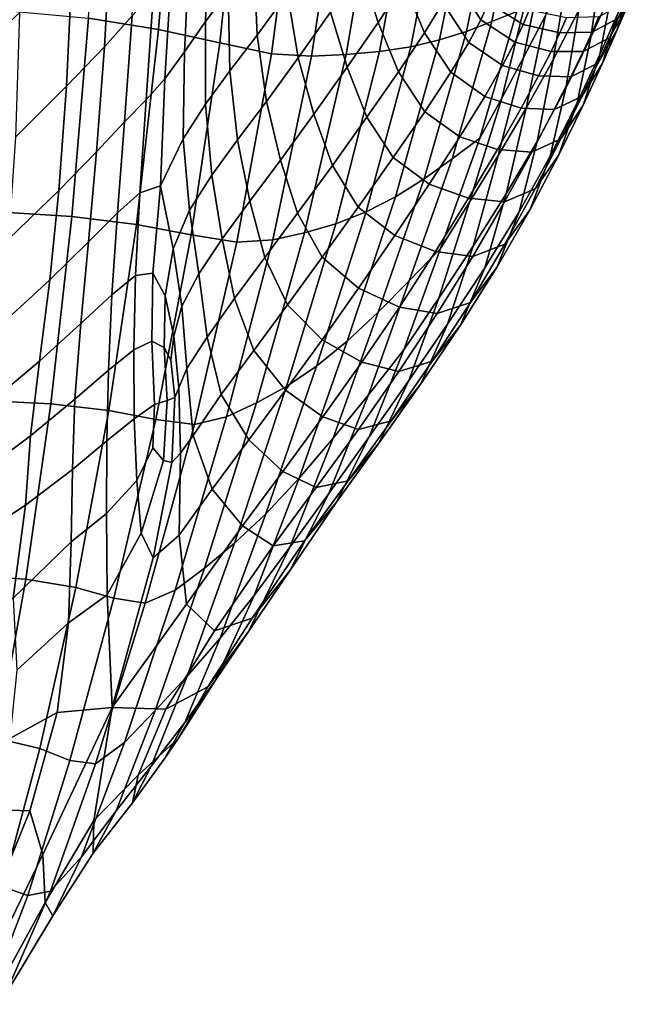
# Model space of a CAD drawing. Units: millimetres. Extents: x -120 to 6136, y -23 to 662.
# Drawn here: x 3205 to 3291, y 52 to 188 of the extents above; entities that cross this region are included whole.
import ezdxf

# ---------------------------------------------------------------- set-up
doc = ezdxf.new("R2010")
doc.units = ezdxf.units.MM
doc.layers.add('72_MDD_ULTRA_D3_ULTRAK_SIEDZISKO', color=7, linetype='Continuous')

# ---------------------------------------------------------------- blocks, each defined once
blk = doc.blocks.new('72MDD_SAVA_D3_ULTRAF_SIEDZISKO')
for points in [[(0.47941, 0.14669, 0.43673), (0.46967, 0.14823, 0.43035), (0.47142, 0.17704, 0.42956), (0.48169, 0.17505, 0.43612)], [(0.47941, 0.14669, 0.43673), (0.48169, 0.17505, 0.43612), (0.49086, 0.17271, 0.44308), (0.4879, 0.14482, 0.44354)], [(0.4879, 0.14482, 0.44354), (0.49086, 0.17271, 0.44308), (0.49872, 0.17069, 0.44992), (0.4951, 0.1433, 0.45027)], [(0.45118, 0.14078, 0.49709), (0.46011, 0.14897, 0.50293), (0.46039, 0.17029, 0.50268), (0.45114, 0.16144, 0.49644)], [(0.50066, 0.14297, 0.45629), (0.4951, 0.1433, 0.45027), (0.49872, 0.17069, 0.44992), (0.50477, 0.16988, 0.456)], [(0.50546, 0.14322, 0.46209), (0.50066, 0.14297, 0.45629), (0.50477, 0.16988, 0.456), (0.50994, 0.16959, 0.46185)], [(0.52217, 0.14641, 0.48729), (0.52686, 0.16958, 0.4874), (0.53015, 0.16986, 0.49433), (0.52572, 0.14776, 0.49409)], [(0.52572, 0.14776, 0.49409), (0.53015, 0.16986, 0.49433), (0.5333, 0.17018, 0.50134), (0.52918, 0.14919, 0.50096)], [(0.50546, 0.14322, 0.46209), (0.50994, 0.16959, 0.46185), (0.51484, 0.16938, 0.46785), (0.51008, 0.14362, 0.46803)], [(0.51008, 0.14362, 0.46803), (0.51484, 0.16938, 0.46785), (0.51933, 0.1693, 0.47409), (0.51444, 0.14426, 0.47419)], [(0.51844, 0.14522, 0.48063), (0.51444, 0.14426, 0.47419), (0.51933, 0.1693, 0.47409), (0.5233, 0.16938, 0.48063)], [(0.52217, 0.14641, 0.48729), (0.51844, 0.14522, 0.48063), (0.5233, 0.16938, 0.48063), (0.52686, 0.16958, 0.4874)], [(0.47575, 0.14855, 0.52281), (0.47678, 0.16634, 0.52333), (0.47286, 0.16207, 0.51622), (0.47189, 0.14428, 0.51587)], [(0.48639, 0.16159, 0.5521), (0.48591, 0.14778, 0.55122), (0.48908, 0.15199, 0.5599), (0.48934, 0.16536, 0.56076)], [(0.53333, 0.15869, 0.53244), (0.53555, 0.16373, 0.54816), (0.53317, 0.14862, 0.54749), (0.53012, 0.1428, 0.53191)], [(0.47189, 0.14428, 0.51587), (0.47286, 0.16207, 0.51622), (0.46746, 0.15643, 0.50938), (0.46663, 0.13879, 0.50927)], [(0.48639, 0.16159, 0.5521), (0.48371, 0.15814, 0.5444), (0.483, 0.14359, 0.54347), (0.48591, 0.14778, 0.55122)], [(0.49671, 0.16215, 0.5821), (0.49263, 0.15664, 0.57002), (0.49309, 0.1459, 0.56918), (0.49732, 0.1517, 0.58125)], [(0.53947, 0.1456, 0.59168), (0.54098, 0.15609, 0.59253), (0.54372, 0.16229, 0.60611), (0.54242, 0.15207, 0.60515)], [(0.50989, 0.14765, 0.60487), (0.5135, 0.1531, 0.61581), (0.51109, 0.16064, 0.61681), (0.50751, 0.15522, 0.60575)], [(0.53933, 0.16108, 0.57855), (0.53776, 0.14936, 0.57774), (0.5342, 0.14244, 0.56235), (0.53624, 0.15468, 0.56304)], [(0.48371, 0.15814, 0.5444), (0.48119, 0.15493, 0.53719), (0.48028, 0.13982, 0.53625), (0.483, 0.14359, 0.54347)], [(0.5033, 0.14909, 0.59327), (0.50168, 0.15784, 0.59411), (0.49732, 0.1517, 0.58125), (0.49881, 0.14273, 0.58043)], [(0.53333, 0.15869, 0.53244), (0.53012, 0.1428, 0.53191), (0.52708, 0.13714, 0.51631), (0.53123, 0.15388, 0.51671)], [(0.5407, 0.14319, 0.60433), (0.54242, 0.15207, 0.60515), (0.54471, 0.15757, 0.61683), (0.54319, 0.14889, 0.61589)], [(0.45953, 0.13172, 0.50314), (0.46663, 0.13879, 0.50927), (0.46746, 0.15643, 0.50938), (0.46011, 0.14897, 0.50293)], [(0.48908, 0.15199, 0.5599), (0.48933, 0.14093, 0.559), (0.49309, 0.1459, 0.56918), (0.49263, 0.15664, 0.57002)], [(0.51609, 0.1573, 0.62425), (0.5135, 0.1531, 0.61581), (0.51637, 0.14622, 0.61485), (0.51891, 0.15037, 0.62315)], [(0.53947, 0.1456, 0.59168), (0.53597, 0.1385, 0.57701), (0.53776, 0.14936, 0.57774), (0.54098, 0.15609, 0.59253)], [(0.54618, 0.15658, 0.63229), (0.54454, 0.14998, 0.63123), (0.54308, 0.14652, 0.62415), (0.54496, 0.15326, 0.62506)], [(0.4787, 0.15191, 0.52995), (0.47767, 0.13688, 0.52914), (0.48028, 0.13982, 0.53625), (0.48119, 0.15493, 0.53719)], [(0.5056, 0.14142, 0.59247), (0.50989, 0.14765, 0.60487), (0.50751, 0.15522, 0.60575), (0.5033, 0.14909, 0.59327)], [(0.52062, 0.15351, 0.62948), (0.52416, 0.148, 0.62867), (0.52525, 0.15039, 0.63353), (0.52175, 0.15594, 0.63441)], [(0.53317, 0.14862, 0.54749), (0.53624, 0.15468, 0.56304), (0.5342, 0.14244, 0.56235), (0.53046, 0.13572, 0.54692)], [(0.52062, 0.15351, 0.62948), (0.51891, 0.15037, 0.62315), (0.5225, 0.14488, 0.6224), (0.52416, 0.148, 0.62867)], [(0.53123, 0.15388, 0.51671), (0.52708, 0.13714, 0.51631), (0.52405, 0.13157, 0.5007), (0.52918, 0.14919, 0.50096)], [(0.54496, 0.15326, 0.62506), (0.54308, 0.14652, 0.62415), (0.54108, 0.142, 0.61511), (0.54319, 0.14889, 0.61589)], [(0.47575, 0.14855, 0.52281), (0.47467, 0.13382, 0.5222), (0.47767, 0.13688, 0.52914), (0.4787, 0.15191, 0.52995)], [(0.48591, 0.14778, 0.55122), (0.48594, 0.1363, 0.55026), (0.48933, 0.14093, 0.559), (0.48908, 0.15199, 0.5599)], [(0.50989, 0.14765, 0.60487), (0.51273, 0.14078, 0.60404), (0.51637, 0.14622, 0.61485), (0.5135, 0.1531, 0.61581)], [(0.53003, 0.14736, 0.63362), (0.53087, 0.14936, 0.63766), (0.52604, 0.15233, 0.63754), (0.52525, 0.15039, 0.63353)], [(0.53755, 0.13648, 0.59097), (0.53947, 0.1456, 0.59168), (0.54242, 0.15207, 0.60515), (0.5407, 0.14319, 0.60433)], [(0.54454, 0.14998, 0.63123), (0.54559, 0.15264, 0.63681), (0.54323, 0.14823, 0.63577), (0.54203, 0.14551, 0.63035)], [(0.49881, 0.14273, 0.58043), (0.49732, 0.1517, 0.58125), (0.49309, 0.1459, 0.56918), (0.49439, 0.13665, 0.56832)], [(0.46967, 0.14823, 0.43035), (0.46736, 0.1207, 0.43174), (0.4563, 0.1214, 0.42622), (0.45806, 0.1493, 0.42462)], [(0.51891, 0.15037, 0.62315), (0.51637, 0.14622, 0.61485), (0.52, 0.14073, 0.61416), (0.5225, 0.14488, 0.6224)], [(0.52572, 0.14776, 0.49409), (0.52918, 0.14919, 0.50096), (0.52405, 0.13157, 0.5007), (0.52019, 0.1287, 0.494)], [(0.52889, 0.14489, 0.62867), (0.53003, 0.14736, 0.63362), (0.52525, 0.15039, 0.63353), (0.52416, 0.148, 0.62867)], [(0.53514, 0.14621, 0.63422), (0.53605, 0.14829, 0.63835), (0.53087, 0.14936, 0.63766), (0.53003, 0.14736, 0.63362)], [(0.53597, 0.1385, 0.57701), (0.53201, 0.13112, 0.56172), (0.5342, 0.14244, 0.56235), (0.53776, 0.14936, 0.57774)], [(0.53964, 0.14629, 0.63492), (0.54323, 0.14823, 0.63577), (0.54414, 0.15038, 0.64015), (0.54058, 0.14842, 0.63917)], [(0.54454, 0.14998, 0.63123), (0.54203, 0.14551, 0.63035), (0.5404, 0.14198, 0.62342), (0.54308, 0.14652, 0.62415)], [(0.47941, 0.14669, 0.43673), (0.47634, 0.11957, 0.43792), (0.46736, 0.1207, 0.43174), (0.46967, 0.14823, 0.43035)], [(0.47575, 0.14855, 0.52281), (0.47189, 0.14428, 0.51587), (0.47079, 0.12967, 0.51549), (0.47467, 0.13382, 0.5222)], [(0.48591, 0.14778, 0.55122), (0.483, 0.14359, 0.54347), (0.48285, 0.13149, 0.54253), (0.48594, 0.1363, 0.55026)], [(0.5056, 0.14142, 0.59247), (0.5033, 0.14909, 0.59327), (0.49881, 0.14273, 0.58043), (0.50097, 0.13489, 0.57964)], [(0.52217, 0.14641, 0.48729), (0.52572, 0.14776, 0.49409), (0.52019, 0.1287, 0.494), (0.5163, 0.12594, 0.48736)], [(0.52889, 0.14489, 0.62867), (0.52416, 0.148, 0.62867), (0.5225, 0.14488, 0.6224), (0.5272, 0.14165, 0.62229)], [(0.53012, 0.1428, 0.53191), (0.53317, 0.14862, 0.54749), (0.53046, 0.13572, 0.54692), (0.52658, 0.12915, 0.53146)], [(0.53514, 0.14621, 0.63422), (0.53964, 0.14629, 0.63492), (0.54058, 0.14842, 0.63917), (0.53605, 0.14829, 0.63835)], [(0.5407, 0.14319, 0.60433), (0.54319, 0.14889, 0.61589), (0.54108, 0.142, 0.61511), (0.53838, 0.13614, 0.60367)], [(0.53839, 0.1436, 0.62966), (0.54203, 0.14551, 0.63035), (0.54323, 0.14823, 0.63577), (0.53964, 0.14629, 0.63492)], [(0.47941, 0.14669, 0.43673), (0.4879, 0.14482, 0.44354), (0.48393, 0.11814, 0.44453), (0.47634, 0.11957, 0.43792)], [(0.5056, 0.14142, 0.59247), (0.50835, 0.13448, 0.59171), (0.51273, 0.14078, 0.60404), (0.50989, 0.14765, 0.60487)], [(0.52217, 0.14641, 0.48729), (0.5163, 0.12594, 0.48736), (0.51233, 0.12344, 0.48085), (0.51844, 0.14522, 0.48063)], [(0.53392, 0.14361, 0.62912), (0.53514, 0.14621, 0.63422), (0.53003, 0.14736, 0.63362), (0.52889, 0.14489, 0.62867)], [(0.54308, 0.14652, 0.62415), (0.5404, 0.14198, 0.62342), (0.5382, 0.13738, 0.61453), (0.54108, 0.142, 0.61511)], [(0.49039, 0.13133, 0.55797), (0.49439, 0.13665, 0.56832), (0.49309, 0.1459, 0.56918), (0.48933, 0.14093, 0.559)], [(0.51844, 0.14522, 0.48063), (0.51233, 0.12344, 0.48085), (0.50825, 0.12132, 0.47455), (0.51444, 0.14426, 0.47419)], [(0.51273, 0.14078, 0.60404), (0.51639, 0.13525, 0.60339), (0.52, 0.14073, 0.61416), (0.51637, 0.14622, 0.61485)], [(0.53755, 0.13648, 0.59097), (0.53379, 0.12909, 0.57641), (0.53597, 0.1385, 0.57701), (0.53947, 0.1456, 0.59168)], [(0.53392, 0.14361, 0.62912), (0.53839, 0.1436, 0.62966), (0.53964, 0.14629, 0.63492), (0.53514, 0.14621, 0.63422)], [(0.53839, 0.1436, 0.62966), (0.53669, 0.1401, 0.62291), (0.5404, 0.14198, 0.62342), (0.54203, 0.14551, 0.63035)], [(0.47189, 0.14428, 0.51587), (0.46663, 0.13879, 0.50927), (0.46558, 0.12429, 0.50914), (0.47079, 0.12967, 0.51549)], [(0.4879, 0.14482, 0.44354), (0.4951, 0.1433, 0.45027), (0.49028, 0.11712, 0.4511), (0.48393, 0.11814, 0.44453)], [(0.51008, 0.14362, 0.46803), (0.51444, 0.14426, 0.47419), (0.50825, 0.12132, 0.47455), (0.50403, 0.11969, 0.46852)], [(0.5272, 0.14165, 0.62229), (0.5225, 0.14488, 0.6224), (0.52, 0.14073, 0.61416), (0.52474, 0.13737, 0.61394)], [(0.53392, 0.14361, 0.62912), (0.52889, 0.14489, 0.62867), (0.5272, 0.14165, 0.62229), (0.5322, 0.14021, 0.62255)], [(0.483, 0.14359, 0.54347), (0.48028, 0.13982, 0.53625), (0.47967, 0.12496, 0.53474), (0.48285, 0.13149, 0.54253)], [(0.50066, 0.14297, 0.45629), (0.49528, 0.11744, 0.45699), (0.49028, 0.11712, 0.4511), (0.4951, 0.1433, 0.45027)], [(0.50097, 0.13489, 0.57964), (0.49881, 0.14273, 0.58043), (0.49439, 0.13665, 0.56832), (0.49634, 0.12853, 0.56742)], [(0.50546, 0.14322, 0.46209), (0.49969, 0.11844, 0.46269), (0.49528, 0.11744, 0.45699), (0.50066, 0.14297, 0.45629)], [(0.50546, 0.14322, 0.46209), (0.51008, 0.14362, 0.46803), (0.50403, 0.11969, 0.46852), (0.49969, 0.11844, 0.46269)], [(0.53012, 0.1428, 0.53191), (0.52658, 0.12915, 0.53146), (0.5226, 0.12268, 0.516), (0.52708, 0.13714, 0.51631)], [(0.5277, 0.12382, 0.5464), (0.53046, 0.13572, 0.54692), (0.5342, 0.14244, 0.56235), (0.53201, 0.13112, 0.56172)], [(0.53392, 0.14361, 0.62912), (0.5322, 0.14021, 0.62255), (0.53669, 0.1401, 0.62291), (0.53839, 0.1436, 0.62966)], [(0.53755, 0.13648, 0.59097), (0.5407, 0.14319, 0.60433), (0.53838, 0.13614, 0.60367), (0.53501, 0.12927, 0.59043)], [(0.48683, 0.12641, 0.54917), (0.49039, 0.13133, 0.55797), (0.48933, 0.14093, 0.559), (0.48594, 0.1363, 0.55026)], [(0.5056, 0.14142, 0.59247), (0.50097, 0.13489, 0.57964), (0.50356, 0.12779, 0.57887), (0.50835, 0.13448, 0.59171)], [(0.5322, 0.14021, 0.62255), (0.5272, 0.14165, 0.62229), (0.52474, 0.13737, 0.61394), (0.52979, 0.13576, 0.614)], [(0.53669, 0.1401, 0.62291), (0.53436, 0.13554, 0.61418), (0.5382, 0.13738, 0.61453), (0.5404, 0.14198, 0.62342)], [(0.53838, 0.13614, 0.60367), (0.54108, 0.142, 0.61511), (0.5382, 0.13738, 0.61453), (0.53529, 0.13146, 0.60322)], [(0.47767, 0.13688, 0.52914), (0.47679, 0.12396, 0.52786), (0.47967, 0.12496, 0.53474), (0.48028, 0.13982, 0.53625)], [(0.50835, 0.13448, 0.59171), (0.512, 0.12887, 0.59106), (0.51639, 0.13525, 0.60339), (0.51273, 0.14078, 0.60404)], [(0.52126, 0.13176, 0.60308), (0.52474, 0.13737, 0.61394), (0.52, 0.14073, 0.61416), (0.51639, 0.13525, 0.60339)], [(0.5322, 0.14021, 0.62255), (0.52979, 0.13576, 0.614), (0.53436, 0.13554, 0.61418), (0.53669, 0.1401, 0.62291)], [(0.45953, 0.13172, 0.50314), (0.45859, 0.11755, 0.5033), (0.46558, 0.12429, 0.50914), (0.46663, 0.13879, 0.50927)], [(0.53379, 0.12909, 0.57641), (0.52949, 0.12134, 0.56125), (0.53201, 0.13112, 0.56172), (0.53597, 0.1385, 0.57701)], [(0.47467, 0.13382, 0.5222), (0.47369, 0.12122, 0.52137), (0.47679, 0.12396, 0.52786), (0.47767, 0.13688, 0.52914)], [(0.52708, 0.13714, 0.51631), (0.5226, 0.12268, 0.516), (0.51858, 0.11625, 0.50052), (0.52405, 0.13157, 0.5007)], [(0.52649, 0.12998, 0.60298), (0.52979, 0.13576, 0.614), (0.52474, 0.13737, 0.61394), (0.52126, 0.13176, 0.60308)], [(0.53124, 0.12964, 0.60301), (0.53529, 0.13146, 0.60322), (0.5382, 0.13738, 0.61453), (0.53436, 0.13554, 0.61418)], [(0.48683, 0.12641, 0.54917), (0.48594, 0.1363, 0.55026), (0.48285, 0.13149, 0.54253), (0.48371, 0.12156, 0.54167)], [(0.49207, 0.12281, 0.55685), (0.49634, 0.12853, 0.56742), (0.49439, 0.13665, 0.56832), (0.49039, 0.13133, 0.55797)], [(0.52311, 0.11656, 0.53106), (0.52658, 0.12915, 0.53146), (0.53046, 0.13572, 0.54692), (0.5277, 0.12382, 0.5464)], [(0.52649, 0.12998, 0.60298), (0.53124, 0.12964, 0.60301), (0.53436, 0.13554, 0.61418), (0.52979, 0.13576, 0.614)], [(0.53755, 0.13648, 0.59097), (0.53501, 0.12927, 0.59043), (0.53103, 0.12168, 0.57602), (0.53379, 0.12909, 0.57641)], [(0.53501, 0.12927, 0.59043), (0.53838, 0.13614, 0.60367), (0.53529, 0.13146, 0.60322), (0.53171, 0.12451, 0.59012)], [(0.50097, 0.13489, 0.57964), (0.49634, 0.12853, 0.56742), (0.49872, 0.12115, 0.56652), (0.50356, 0.12779, 0.57887)], [(0.50835, 0.13448, 0.59171), (0.50356, 0.12779, 0.57887), (0.50713, 0.12199, 0.5781), (0.512, 0.12887, 0.59106)], [(0.51701, 0.12519, 0.59058), (0.52126, 0.13176, 0.60308), (0.51639, 0.13525, 0.60339), (0.512, 0.12887, 0.59106)], [(0.47467, 0.13382, 0.5222), (0.47079, 0.12967, 0.51549), (0.46966, 0.11718, 0.51499), (0.47369, 0.12122, 0.52137)], [(0.48371, 0.12156, 0.54167), (0.48285, 0.13149, 0.54253), (0.47967, 0.12496, 0.53474), (0.48143, 0.11618, 0.53572)], [(0.52019, 0.1287, 0.494), (0.52405, 0.13157, 0.5007), (0.51858, 0.11625, 0.50052), (0.51424, 0.11173, 0.49399)], [(0.52247, 0.12322, 0.59027), (0.52649, 0.12998, 0.60298), (0.52126, 0.13176, 0.60308), (0.51701, 0.12519, 0.59058)], [(0.52744, 0.12274, 0.59009), (0.53171, 0.12451, 0.59012), (0.53529, 0.13146, 0.60322), (0.53124, 0.12964, 0.60301)], [(0.48826, 0.11759, 0.54784), (0.49207, 0.12281, 0.55685), (0.49039, 0.13133, 0.55797), (0.48683, 0.12641, 0.54917)], [(0.52247, 0.12322, 0.59027), (0.52744, 0.12274, 0.59009), (0.53124, 0.12964, 0.60301), (0.52649, 0.12998, 0.60298)], [(0.52471, 0.11355, 0.54609), (0.5277, 0.12382, 0.5464), (0.53201, 0.13112, 0.56172), (0.52949, 0.12134, 0.56125)], [(0.47079, 0.12967, 0.51549), (0.46558, 0.12429, 0.50914), (0.46432, 0.1119, 0.50894), (0.46966, 0.11718, 0.51499)], [(0.51701, 0.12519, 0.59058), (0.512, 0.12887, 0.59106), (0.50713, 0.12199, 0.5781), (0.51224, 0.11805, 0.57734)], [(0.5163, 0.12594, 0.48736), (0.52019, 0.1287, 0.494), (0.51424, 0.11173, 0.49399), (0.50991, 0.10738, 0.48753)], [(0.52311, 0.11656, 0.53106), (0.51834, 0.10934, 0.51571), (0.5226, 0.12268, 0.516), (0.52658, 0.12915, 0.53146)], [(0.53379, 0.12909, 0.57641), (0.53103, 0.12168, 0.57602), (0.52646, 0.11368, 0.56106), (0.52949, 0.12134, 0.56125)], [(0.53501, 0.12927, 0.59043), (0.53171, 0.12451, 0.59012), (0.52751, 0.11684, 0.57592), (0.53103, 0.12168, 0.57602)], [(0.49207, 0.12281, 0.55685), (0.49416, 0.11501, 0.55566), (0.49872, 0.12115, 0.56652), (0.49634, 0.12853, 0.56742)], [(0.50356, 0.12779, 0.57887), (0.49872, 0.12115, 0.56652), (0.50213, 0.11504, 0.56548), (0.50713, 0.12199, 0.5781)], [(0.48826, 0.11759, 0.54784), (0.48683, 0.12641, 0.54917), (0.48371, 0.12156, 0.54167), (0.48501, 0.11273, 0.54031)], [(0.5163, 0.12594, 0.48736), (0.50991, 0.10738, 0.48753), (0.50562, 0.10337, 0.48121), (0.51233, 0.12344, 0.48085)], [(0.47622, 0.1125, 0.52576), (0.47862, 0.1128, 0.52996), (0.47967, 0.12496, 0.53474), (0.47679, 0.12396, 0.52786)], [(0.48035, 0.10966, 0.53155), (0.48143, 0.11618, 0.53572), (0.47967, 0.12496, 0.53474), (0.47862, 0.1128, 0.52996)], [(0.52247, 0.12322, 0.59027), (0.51701, 0.12519, 0.59058), (0.51224, 0.11805, 0.57734), (0.51788, 0.11581, 0.57666)], [(0.52744, 0.12274, 0.59009), (0.52304, 0.11515, 0.57616), (0.52751, 0.11684, 0.57592), (0.53171, 0.12451, 0.59012)], [(0.45859, 0.11755, 0.5033), (0.45726, 0.10543, 0.50342), (0.46432, 0.1119, 0.50894), (0.46558, 0.12429, 0.50914)], [(0.47294, 0.10982, 0.52014), (0.47622, 0.1125, 0.52576), (0.47679, 0.12396, 0.52786), (0.47369, 0.12122, 0.52137)], [(0.51233, 0.12344, 0.48085), (0.50562, 0.10337, 0.48121), (0.50136, 0.09988, 0.47509), (0.50825, 0.12132, 0.47455)], [(0.52247, 0.12322, 0.59027), (0.51788, 0.11581, 0.57666), (0.52304, 0.11515, 0.57616), (0.52744, 0.12274, 0.59009)], [(0.51956, 0.10574, 0.53093), (0.52311, 0.11656, 0.53106), (0.5277, 0.12382, 0.5464), (0.52471, 0.11355, 0.54609)], [(0.48826, 0.11759, 0.54784), (0.48995, 0.10929, 0.54614), (0.49416, 0.11501, 0.55566), (0.49207, 0.12281, 0.55685)], [(0.51224, 0.11805, 0.57734), (0.50713, 0.12199, 0.5781), (0.50213, 0.11504, 0.56548), (0.5072, 0.11071, 0.56421)], [(0.51834, 0.10934, 0.51571), (0.51348, 0.10214, 0.50035), (0.51858, 0.11625, 0.50052), (0.5226, 0.12268, 0.516)], [(0.46736, 0.1207, 0.43174), (0.46446, 0.09466, 0.43366), (0.45413, 0.09515, 0.42832), (0.4563, 0.1214, 0.42622)], [(0.47634, 0.11957, 0.43792), (0.4725, 0.09372, 0.43964), (0.46446, 0.09466, 0.43366), (0.46736, 0.1207, 0.43174)], [(0.47294, 0.10982, 0.52014), (0.47369, 0.12122, 0.52137), (0.46966, 0.11718, 0.51499), (0.4686, 0.1058, 0.51433)], [(0.48501, 0.11273, 0.54031), (0.48371, 0.12156, 0.54167), (0.48143, 0.11618, 0.53572), (0.48265, 0.10822, 0.53458)], [(0.49416, 0.11501, 0.55566), (0.4973, 0.10843, 0.55416), (0.50213, 0.11504, 0.56548), (0.49872, 0.12115, 0.56652)], [(0.50403, 0.11969, 0.46852), (0.50825, 0.12132, 0.47455), (0.50136, 0.09988, 0.47509), (0.49716, 0.09708, 0.46924)], [(0.52471, 0.11355, 0.54609), (0.52949, 0.12134, 0.56125), (0.52646, 0.11368, 0.56106), (0.52134, 0.10559, 0.54616)], [(0.53103, 0.12168, 0.57602), (0.52751, 0.11684, 0.57592), (0.52273, 0.10876, 0.56124), (0.52646, 0.11368, 0.56106)], [(0.47634, 0.11957, 0.43792), (0.48393, 0.11814, 0.44453), (0.47901, 0.09248, 0.44604), (0.4725, 0.09372, 0.43964)], [(0.49969, 0.11844, 0.46269), (0.50403, 0.11969, 0.46852), (0.49716, 0.09708, 0.46924), (0.493, 0.0948, 0.46359)], [(0.48393, 0.11814, 0.44453), (0.49028, 0.11712, 0.4511), (0.48439, 0.0918, 0.45238), (0.47901, 0.09248, 0.44604)], [(0.49969, 0.11844, 0.46269), (0.493, 0.0948, 0.46359), (0.48887, 0.09286, 0.45809), (0.49528, 0.11744, 0.45699)], [(0.51788, 0.11581, 0.57666), (0.51224, 0.11805, 0.57734), (0.5072, 0.11071, 0.56421), (0.51289, 0.10811, 0.56294)], [(0.4686, 0.1058, 0.51433), (0.46966, 0.11718, 0.51499), (0.46432, 0.1119, 0.50894), (0.46288, 0.1006, 0.50866)], [(0.49528, 0.11744, 0.45699), (0.48887, 0.09286, 0.45809), (0.48439, 0.0918, 0.45238), (0.49028, 0.11712, 0.4511)], [(0.48826, 0.11759, 0.54784), (0.48501, 0.11273, 0.54031), (0.48615, 0.10392, 0.53782), (0.48995, 0.10929, 0.54614)], [(0.51956, 0.10574, 0.53093), (0.51418, 0.09792, 0.51577), (0.51834, 0.10934, 0.51571), (0.52311, 0.11656, 0.53106)], [(0.52304, 0.11515, 0.57616), (0.51813, 0.10719, 0.56191), (0.52273, 0.10876, 0.56124), (0.52751, 0.11684, 0.57592)], [(0.48151, 0.10404, 0.53098), (0.48265, 0.10822, 0.53458), (0.48143, 0.11618, 0.53572), (0.48035, 0.10966, 0.53155)], [(0.48995, 0.10929, 0.54614), (0.49264, 0.10209, 0.54385), (0.4973, 0.10843, 0.55416), (0.49416, 0.11501, 0.55566)], [(0.50214, 0.10357, 0.55208), (0.5072, 0.11071, 0.56421), (0.50213, 0.11504, 0.56548), (0.4973, 0.10843, 0.55416)], [(0.50855, 0.09592, 0.494), (0.51424, 0.11173, 0.49399), (0.51858, 0.11625, 0.50052), (0.51348, 0.10214, 0.50035)], [(0.51788, 0.11581, 0.57666), (0.51289, 0.10811, 0.56294), (0.51813, 0.10719, 0.56191), (0.52304, 0.11515, 0.57616)], [(0.51956, 0.10574, 0.53093), (0.52471, 0.11355, 0.54609), (0.52134, 0.10559, 0.54616), (0.51582, 0.09742, 0.53131)], [(0.52134, 0.10559, 0.54616), (0.52646, 0.11368, 0.56106), (0.52273, 0.10876, 0.56124), (0.51743, 0.10057, 0.54677)], [(0.47244, 0.09935, 0.51872), (0.47596, 0.10217, 0.52342), (0.47622, 0.1125, 0.52576), (0.47294, 0.10982, 0.52014)], [(0.47596, 0.10217, 0.52342), (0.47849, 0.10336, 0.52693), (0.47862, 0.1128, 0.52996), (0.47622, 0.1125, 0.52576)], [(0.48018, 0.10249, 0.52859), (0.48035, 0.10966, 0.53155), (0.47862, 0.1128, 0.52996), (0.47849, 0.10336, 0.52693)], [(0.48501, 0.11273, 0.54031), (0.48265, 0.10822, 0.53458), (0.48336, 0.09956, 0.53167), (0.48615, 0.10392, 0.53782)], [(0.45548, 0.09438, 0.50348), (0.46288, 0.1006, 0.50866), (0.46432, 0.1119, 0.50894), (0.45726, 0.10543, 0.50342)], [(0.50368, 0.08991, 0.48773), (0.50991, 0.10738, 0.48753), (0.51424, 0.11173, 0.49399), (0.50855, 0.09592, 0.494)], [(0.47244, 0.09935, 0.51872), (0.47294, 0.10982, 0.52014), (0.4686, 0.1058, 0.51433), (0.4678, 0.09532, 0.5135)], [(0.48113, 0.10073, 0.52903), (0.48151, 0.10404, 0.53098), (0.48035, 0.10966, 0.53155), (0.48018, 0.10249, 0.52859)], [(0.50765, 0.10047, 0.5499), (0.51289, 0.10811, 0.56294), (0.5072, 0.11071, 0.56421), (0.50214, 0.10357, 0.55208)], [(0.48151, 0.10404, 0.53098), (0.48221, 0.09688, 0.52868), (0.48336, 0.09956, 0.53167), (0.48265, 0.10822, 0.53458)], [(0.48995, 0.10929, 0.54614), (0.48615, 0.10392, 0.53782), (0.48813, 0.09595, 0.5343), (0.49264, 0.10209, 0.54385)], [(0.49706, 0.09657, 0.5407), (0.50214, 0.10357, 0.55208), (0.4973, 0.10843, 0.55416), (0.49264, 0.10209, 0.54385)], [(0.50765, 0.10047, 0.5499), (0.5128, 0.09917, 0.54807), (0.51813, 0.10719, 0.56191), (0.51289, 0.10811, 0.56294)], [(0.51418, 0.09792, 0.51577), (0.50867, 0.09009, 0.50061), (0.51348, 0.10214, 0.50035), (0.51834, 0.10934, 0.51571)], [(0.5128, 0.09917, 0.54807), (0.51743, 0.10057, 0.54677), (0.52273, 0.10876, 0.56124), (0.51813, 0.10719, 0.56191)], [(0.50368, 0.08991, 0.48773), (0.49892, 0.08433, 0.48161), (0.50562, 0.10337, 0.48121), (0.50991, 0.10738, 0.48753)], [(0.4678, 0.09532, 0.5135), (0.4686, 0.1058, 0.51433), (0.46288, 0.1006, 0.50866), (0.46164, 0.09022, 0.50826)], [(0.51956, 0.10574, 0.53093), (0.51582, 0.09742, 0.53131), (0.51002, 0.0892, 0.5165), (0.51418, 0.09792, 0.51577)], [(0.51582, 0.09742, 0.53131), (0.52134, 0.10559, 0.54616), (0.51743, 0.10057, 0.54677), (0.51173, 0.0923, 0.53244)], [(0.48113, 0.10073, 0.52903), (0.48165, 0.09552, 0.52737), (0.48221, 0.09688, 0.52868), (0.48151, 0.10404, 0.53098)], [(0.47596, 0.10217, 0.52342), (0.47603, 0.09259, 0.5214), (0.47885, 0.09455, 0.52453), (0.47849, 0.10336, 0.52693)], [(0.48018, 0.10249, 0.52859), (0.47849, 0.10336, 0.52693), (0.47885, 0.09455, 0.52453), (0.48062, 0.09513, 0.52626)], [(0.48615, 0.10392, 0.53782), (0.48336, 0.09956, 0.53167), (0.48422, 0.09026, 0.52668), (0.48813, 0.09595, 0.5343)], [(0.49892, 0.08433, 0.48161), (0.49433, 0.07938, 0.47571), (0.50136, 0.09988, 0.47509), (0.50562, 0.10337, 0.48121)], [(0.50223, 0.09286, 0.53738), (0.50765, 0.10047, 0.5499), (0.50214, 0.10357, 0.55208), (0.49706, 0.09657, 0.5407)], [(0.47244, 0.09935, 0.51872), (0.47222, 0.08951, 0.51727), (0.47603, 0.09259, 0.5214), (0.47596, 0.10217, 0.52342)], [(0.48113, 0.10073, 0.52903), (0.48018, 0.10249, 0.52859), (0.48062, 0.09513, 0.52626), (0.48165, 0.09552, 0.52737)], [(0.49706, 0.09657, 0.5407), (0.49264, 0.10209, 0.54385), (0.48813, 0.09595, 0.5343), (0.49197, 0.08966, 0.52982)], [(0.50306, 0.08221, 0.49437), (0.50855, 0.09592, 0.494), (0.51348, 0.10214, 0.50035), (0.50867, 0.09009, 0.50061)], [(0.45357, 0.08419, 0.50346), (0.46164, 0.09022, 0.50826), (0.46288, 0.1006, 0.50866), (0.45548, 0.09438, 0.50348)], [(0.48997, 0.07528, 0.47012), (0.49716, 0.09708, 0.46924), (0.50136, 0.09988, 0.47509), (0.49433, 0.07938, 0.47571)], [(0.50223, 0.09286, 0.53738), (0.50716, 0.09111, 0.53454), (0.5128, 0.09917, 0.54807), (0.50765, 0.10047, 0.5499)], [(0.50716, 0.09111, 0.53454), (0.51173, 0.0923, 0.53244), (0.51743, 0.10057, 0.54677), (0.5128, 0.09917, 0.54807)], [(0.47244, 0.09935, 0.51872), (0.4678, 0.09532, 0.5135), (0.46746, 0.08553, 0.51254), (0.47222, 0.08951, 0.51727)], [(0.48221, 0.09688, 0.52868), (0.48246, 0.08779, 0.52377), (0.48422, 0.09026, 0.52668), (0.48336, 0.09956, 0.53167)], [(0.51418, 0.09792, 0.51577), (0.51002, 0.0892, 0.5165), (0.50409, 0.08096, 0.50169), (0.50867, 0.09009, 0.50061)], [(0.51582, 0.09742, 0.53131), (0.51173, 0.0923, 0.53244), (0.50576, 0.08397, 0.5182), (0.51002, 0.0892, 0.5165)], [(0.48165, 0.09552, 0.52737), (0.48125, 0.08649, 0.52278), (0.48246, 0.08779, 0.52377), (0.48221, 0.09688, 0.52868)], [(0.49197, 0.08966, 0.52982), (0.48813, 0.09595, 0.5343), (0.48422, 0.09026, 0.52668), (0.48688, 0.0828, 0.51919)], [(0.48578, 0.07182, 0.46475), (0.493, 0.0948, 0.46359), (0.49716, 0.09708, 0.46924), (0.48997, 0.07528, 0.47012)], [(0.50223, 0.09286, 0.53738), (0.49706, 0.09657, 0.5407), (0.49197, 0.08966, 0.52982), (0.49669, 0.08527, 0.52519)], [(0.49766, 0.07473, 0.48823), (0.50368, 0.08991, 0.48773), (0.50855, 0.09592, 0.494), (0.50306, 0.08221, 0.49437)], [(0.46096, 0.07029, 0.43606), (0.45151, 0.07089, 0.43084), (0.45413, 0.09515, 0.42832), (0.46446, 0.09466, 0.43366)], [(0.4678, 0.09532, 0.5135), (0.46164, 0.09022, 0.50826), (0.46095, 0.0806, 0.50773), (0.46746, 0.08553, 0.51254)], [(0.46791, 0.06915, 0.44185), (0.46096, 0.07029, 0.43606), (0.46446, 0.09466, 0.43366), (0.4725, 0.09372, 0.43964)], [(0.47603, 0.09259, 0.5214), (0.47638, 0.08402, 0.519), (0.47863, 0.08855, 0.52236), (0.47885, 0.09455, 0.52453)], [(0.48062, 0.09513, 0.52626), (0.47885, 0.09455, 0.52453), (0.47863, 0.08855, 0.52236), (0.48009, 0.0868, 0.52256)], [(0.48165, 0.09552, 0.52737), (0.48062, 0.09513, 0.52626), (0.48009, 0.0868, 0.52256), (0.48125, 0.08649, 0.52278)], [(0.48578, 0.07182, 0.46475), (0.4817, 0.06878, 0.45954), (0.48887, 0.09286, 0.45809), (0.493, 0.0948, 0.46359)], [(0.46791, 0.06915, 0.44185), (0.4725, 0.09372, 0.43964), (0.47901, 0.09248, 0.44604), (0.4732, 0.06764, 0.44803)], [(0.47222, 0.08951, 0.51727), (0.47218, 0.0794, 0.5143), (0.47638, 0.08402, 0.519), (0.47603, 0.09259, 0.5214)], [(0.4732, 0.06764, 0.44803), (0.47901, 0.09248, 0.44604), (0.48439, 0.0918, 0.45238), (0.47757, 0.06697, 0.45413)], [(0.4817, 0.06878, 0.45954), (0.47757, 0.06697, 0.45413), (0.48439, 0.0918, 0.45238), (0.48887, 0.09286, 0.45809)], [(0.50223, 0.09286, 0.53738), (0.49669, 0.08527, 0.52519), (0.5013, 0.08302, 0.52121), (0.50716, 0.09111, 0.53454)], [(0.50716, 0.09111, 0.53454), (0.5013, 0.08302, 0.52121), (0.50576, 0.08397, 0.5182), (0.51173, 0.0923, 0.53244)], [(0.45357, 0.08419, 0.50346), (0.45188, 0.07467, 0.50336), (0.46095, 0.0806, 0.50773), (0.46164, 0.09022, 0.50826)], [(0.47222, 0.08951, 0.51727), (0.46746, 0.08553, 0.51254), (0.46727, 0.07548, 0.50994), (0.47218, 0.0794, 0.5143)], [(0.48229, 0.0764, 0.5153), (0.48688, 0.0828, 0.51919), (0.48422, 0.09026, 0.52668), (0.48246, 0.08779, 0.52377)], [(0.49669, 0.08527, 0.52519), (0.49197, 0.08966, 0.52982), (0.48688, 0.0828, 0.51919), (0.49109, 0.0777, 0.51317)], [(0.49766, 0.07473, 0.48823), (0.49268, 0.06805, 0.4823), (0.49892, 0.08433, 0.48161), (0.50368, 0.08991, 0.48773)], [(0.50306, 0.08221, 0.49437), (0.50867, 0.09009, 0.50061), (0.50409, 0.08096, 0.50169), (0.49771, 0.07154, 0.49542)], [(0.51002, 0.0892, 0.5165), (0.50576, 0.08397, 0.5182), (0.49967, 0.07562, 0.50401), (0.50409, 0.08096, 0.50169)], [(0.47698, 0.0767, 0.51548), (0.48009, 0.0868, 0.52256), (0.47863, 0.08855, 0.52236), (0.47638, 0.08402, 0.519)], [(0.47866, 0.07328, 0.5134), (0.48229, 0.0764, 0.5153), (0.48246, 0.08779, 0.52377), (0.48125, 0.08649, 0.52278)], [(0.47866, 0.07328, 0.5134), (0.48125, 0.08649, 0.52278), (0.48009, 0.0868, 0.52256), (0.47698, 0.0767, 0.51548)], [(0.46746, 0.08553, 0.51254), (0.46095, 0.0806, 0.50773), (0.45923, 0.06764, 0.50423), (0.46727, 0.07548, 0.50994)], [(0.49669, 0.08527, 0.52519), (0.49109, 0.0777, 0.51317), (0.49534, 0.07492, 0.50798), (0.5013, 0.08302, 0.52121)], [(0.47226, 0.0681, 0.50829), (0.47698, 0.0767, 0.51548), (0.47638, 0.08402, 0.519), (0.47218, 0.0794, 0.5143)], [(0.49268, 0.06805, 0.4823), (0.48797, 0.06211, 0.47672), (0.49433, 0.07938, 0.47571), (0.49892, 0.08433, 0.48161)], [(0.5013, 0.08302, 0.52121), (0.49534, 0.07492, 0.50798), (0.49967, 0.07562, 0.50401), (0.50576, 0.08397, 0.5182)], [(0.48331, 0.06682, 0.5066), (0.49109, 0.0777, 0.51317), (0.48688, 0.0828, 0.51919), (0.48229, 0.0764, 0.5153)], [(0.49766, 0.07473, 0.48823), (0.50306, 0.08221, 0.49437), (0.49771, 0.07154, 0.49542), (0.49192, 0.06302, 0.48931)], [(0.49771, 0.07154, 0.49542), (0.50409, 0.08096, 0.50169), (0.49967, 0.07562, 0.50401), (0.49243, 0.06487, 0.4975)], [(0.45188, 0.07467, 0.50336), (0.44847, 0.06257, 0.50053), (0.45923, 0.06764, 0.50423), (0.46095, 0.0806, 0.50773)], [(0.47226, 0.0681, 0.50829), (0.47218, 0.0794, 0.5143), (0.46727, 0.07548, 0.50994), (0.46689, 0.06422, 0.50421)], [(0.4834, 0.05684, 0.47164), (0.48997, 0.07528, 0.47012), (0.49433, 0.07938, 0.47571), (0.48797, 0.06211, 0.47672)], [(0.47298, 0.05246, 0.49768), (0.47866, 0.07328, 0.5134), (0.47698, 0.0767, 0.51548), (0.47226, 0.0681, 0.50829)], [(0.48331, 0.06682, 0.5066), (0.48716, 0.06314, 0.50095), (0.49534, 0.07492, 0.50798), (0.49109, 0.0777, 0.51317)], [(0.46689, 0.06422, 0.50421), (0.46727, 0.07548, 0.50994), (0.45923, 0.06764, 0.50423), (0.45971, 0.05764, 0.49938)], [(0.47298, 0.05246, 0.49768), (0.48331, 0.06682, 0.5066), (0.48229, 0.0764, 0.5153), (0.47866, 0.07328, 0.5134)], [(0.47896, 0.05206, 0.46676), (0.48578, 0.07182, 0.46475), (0.48997, 0.07528, 0.47012), (0.4834, 0.05684, 0.47164)], [(0.48716, 0.06314, 0.50095), (0.49243, 0.06487, 0.4975), (0.49967, 0.07562, 0.50401), (0.49534, 0.07492, 0.50798)], [(0.49766, 0.07473, 0.48823), (0.49192, 0.06302, 0.48931), (0.48731, 0.05628, 0.48353), (0.49268, 0.06805, 0.4823)], [(0.47896, 0.05206, 0.46676), (0.47467, 0.04759, 0.46178), (0.4817, 0.06878, 0.45954), (0.48578, 0.07182, 0.46475)], [(0.49192, 0.06302, 0.48931), (0.49771, 0.07154, 0.49542), (0.49243, 0.06487, 0.4975), (0.48624, 0.05533, 0.49108)], [(0.457, 0.04818, 0.43862), (0.44849, 0.04899, 0.43354), (0.45151, 0.07089, 0.43084), (0.46096, 0.07029, 0.43606)], [(0.4629, 0.04678, 0.44427), (0.457, 0.04818, 0.43862), (0.46096, 0.07029, 0.43606), (0.46791, 0.06915, 0.44185)], [(0.4629, 0.04678, 0.44427), (0.46791, 0.06915, 0.44185), (0.4732, 0.06764, 0.44803), (0.4671, 0.0451, 0.45039)], [(0.47467, 0.04759, 0.46178), (0.47064, 0.04466, 0.45645), (0.47757, 0.06697, 0.45413), (0.4817, 0.06878, 0.45954)], [(0.47298, 0.05246, 0.49768), (0.47226, 0.0681, 0.50829), (0.46689, 0.06422, 0.50421), (0.46531, 0.05176, 0.49658)], [(0.4671, 0.0451, 0.45039), (0.4732, 0.06764, 0.44803), (0.47757, 0.06697, 0.45413), (0.47064, 0.04466, 0.45645)], [(0.49268, 0.06805, 0.4823), (0.48731, 0.05628, 0.48353), (0.48307, 0.05037, 0.47841), (0.48797, 0.06211, 0.47672)], [(0.47298, 0.05246, 0.49768), (0.48042, 0.05222, 0.49362), (0.48716, 0.06314, 0.50095), (0.48331, 0.06682, 0.5066)], [(0.48042, 0.05222, 0.49362), (0.48624, 0.05533, 0.49108), (0.49243, 0.06487, 0.4975), (0.48716, 0.06314, 0.50095)], [(0.46531, 0.05176, 0.49658), (0.46689, 0.06422, 0.50421), (0.45971, 0.05764, 0.49938), (0.45875, 0.04816, 0.49384)], [(0.49192, 0.06302, 0.48931), (0.48624, 0.05533, 0.49108), (0.48216, 0.04822, 0.48483), (0.48731, 0.05628, 0.48353)], [(0.4834, 0.05684, 0.47164), (0.48797, 0.06211, 0.47672), (0.48307, 0.05037, 0.47841), (0.47839, 0.04432, 0.47428)], [(0.47896, 0.05206, 0.46676), (0.4834, 0.05684, 0.47164), (0.47839, 0.04432, 0.47428), (0.47351, 0.0381, 0.4702)], [(0.48731, 0.05628, 0.48353), (0.48216, 0.04822, 0.48483), (0.48021, 0.04529, 0.48049), (0.48307, 0.05037, 0.47841)], [(0.48042, 0.05222, 0.49362), (0.47656, 0.04306, 0.4857), (0.48216, 0.04822, 0.48483), (0.48624, 0.05533, 0.49108)], [(0.47298, 0.05246, 0.49768), (0.46531, 0.05176, 0.49658), (0.46152, 0.0381, 0.48827), (0.46333, 0.03203, 0.48419)], [(0.47298, 0.05246, 0.49768), (0.46333, 0.03203, 0.48419), (0.46367, 0.02538, 0.47741), (0.47043, 0.03678, 0.48396)], [(0.47896, 0.05206, 0.46676), (0.47351, 0.0381, 0.4702), (0.4687, 0.0317, 0.46523), (0.47467, 0.04759, 0.46178)], [(0.47298, 0.05246, 0.49768), (0.47043, 0.03678, 0.48396), (0.47656, 0.04306, 0.4857), (0.48042, 0.05222, 0.49362)], [(0.46531, 0.05176, 0.49658), (0.45875, 0.04816, 0.49384), (0.45723, 0.03827, 0.48805), (0.46152, 0.0381, 0.48827)], [(0.47839, 0.04432, 0.47428), (0.48307, 0.05037, 0.47841), (0.48021, 0.04529, 0.48049), (0.47581, 0.03922, 0.47874)], [(0.4629, 0.04678, 0.44427), (0.4578, 0.02754, 0.4466), (0.45275, 0.02889, 0.44105), (0.457, 0.04818, 0.43862)], [(0.47656, 0.04306, 0.4857), (0.47581, 0.03922, 0.47874), (0.48021, 0.04529, 0.48049), (0.48216, 0.04822, 0.48483)], [(0.4629, 0.04678, 0.44427), (0.4671, 0.0451, 0.45039), (0.46127, 0.02634, 0.453), (0.4578, 0.02754, 0.4466)], [(0.47467, 0.04759, 0.46178), (0.4687, 0.0317, 0.46523), (0.46441, 0.02693, 0.45949), (0.47064, 0.04466, 0.45645)], [(0.4671, 0.0451, 0.45039), (0.47064, 0.04466, 0.45645), (0.46441, 0.02693, 0.45949), (0.46127, 0.02634, 0.453)], [(0.47351, 0.0381, 0.4702), (0.47839, 0.04432, 0.47428), (0.47581, 0.03922, 0.47874), (0.47035, 0.03224, 0.47572)], [(0.47043, 0.03678, 0.48396), (0.47035, 0.03224, 0.47572), (0.47581, 0.03922, 0.47874), (0.47656, 0.04306, 0.4857)], [(0.46152, 0.0381, 0.48827), (0.45723, 0.03827, 0.48805), (0.45437, 0.02779, 0.482), (0.45577, 0.02399, 0.47979)], [(0.46333, 0.03203, 0.48419), (0.46152, 0.0381, 0.48827), (0.45577, 0.02399, 0.47979), (0.45583, 0.01667, 0.47469)], [(0.47351, 0.0381, 0.4702), (0.47035, 0.03224, 0.47572), (0.46473, 0.0235, 0.4703), (0.4687, 0.0317, 0.46523)], [(0.47043, 0.03678, 0.48396), (0.46367, 0.02538, 0.47741), (0.46473, 0.0235, 0.4703), (0.47035, 0.03224, 0.47572)], [(0.46333, 0.03203, 0.48419), (0.45583, 0.01667, 0.47469), (0.45638, 0.01215, 0.46921), (0.46367, 0.02538, 0.47741)], [(0.4687, 0.0317, 0.46523), (0.46473, 0.0235, 0.4703), (0.45801, 0.01235, 0.46281), (0.46441, 0.02693, 0.45949)], [(0.4578, 0.02754, 0.4466), (0.46127, 0.02634, 0.453), (0.45542, 0.01122, 0.45449), (0.45273, 0.01194, 0.44827)], [(0.46127, 0.02634, 0.453), (0.46441, 0.02693, 0.45949), (0.45801, 0.01235, 0.46281), (0.45542, 0.01122, 0.45449)], [(0.46367, 0.02538, 0.47741), (0.45638, 0.01215, 0.46921), (0.45801, 0.01235, 0.46281), (0.46473, 0.0235, 0.4703)]]:
    blk.add_3dface(points)

msp = doc.modelspace()

# ---------------------------------------------------------------- block references
at = {"layer": '72_MDD_ULTRA_D3_ULTRAK_SIEDZISKO', "color": 0, "xscale": 1000, "yscale": 1000, "zscale": 1000}
msp.add_blockref('72MDD_SAVA_D3_ULTRAF_SIEDZISKO', (2745.08, 40.43, 94.07), dxfattribs=at)

doc.saveas('drawing.dxf')
